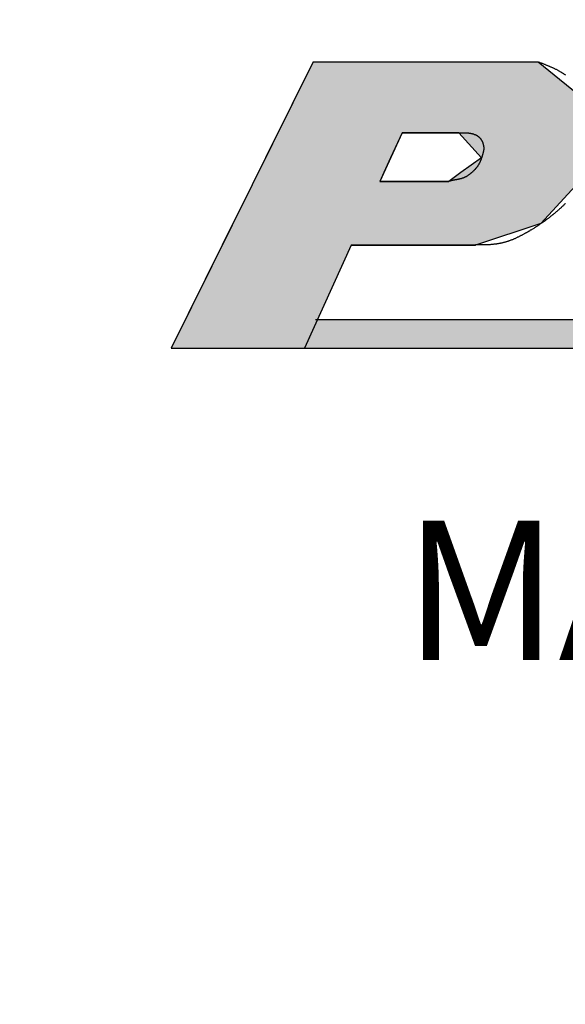
# Model space of a CAD drawing. Extents: x 236 to 506, y 172 to 367.
# Drawn here: x 318 to 322, y 290 to 297 of the extents above; entities that cross this region are included whole.
import ezdxf

# ---------------------------------------------------------------- set-up
doc = ezdxf.new("R2010")
doc.units = 0
doc.layers.get('0').update_dxf_attribs({"linetype": 'CONTINUOUS'})
doc.layers.get('DEFPOINTS').update_dxf_attribs({"linetype": 'CONTINUOUS'})
for name, color, linetype in [('ROGO', 6, 'CONTINUOUS'), ('外形線', 7, 'CONTINUOUS'), ('寸法線', 2, 'CONTINUOUS'), ('文字', 6, 'CONTINUOUS')]:
    doc.layers.add(name, color=color, linetype=linetype)
doc.styles.add('STYLE3', font='romans.shx', dxfattribs={"bigfont": 'bigfont.shx'})
doc.dimstyles.get("Standard").update_dxf_attribs({"dimtxt": 2.5, "dimasz": 2.5, "dimexe": 1.25, "dimexo": 0.625, "dimtad": 1, "dimcen": 2.5, "dimazin": 3, "dimtfac": 1, "dimtmove": 0, "dimatfit": 3})

# ---------------------------------------------------------------- blocks, each defined once
blk = doc.blocks.new('*U21')
at = {"layer": 'ROGO', "color": 4, "linetype": 'CONTINUOUS'}
for p, q in [((319.9347, 294.9405), (319.8417, 294.7348)), ((319.9347, 294.9405), (332.1235, 294.9405)), ((319.8417, 294.7348), (332.021, 294.7348))]:
    blk.add_line(p, q, dxfattribs=at)
for points in [[(319.9347, 294.9405), (319.8417, 294.7348), (332.021, 294.7348)], [(319.9347, 294.9405), (319.9347, 294.9405), (332.1235, 294.9405)], [(319.8417, 294.7348), (319.8417, 294.7348), (332.021, 294.7348)]]:
    blk.add_solid(points, dxfattribs=at)
at = {"layer": 'ROGO', "color": 4, "linetype": 'CONTINUOUS', "extrusion": (0, 0, -1)}
blk.add_solid([(-319.9347, 294.9405), (-332.1235, 294.9405), (-332.021, 294.7348)], dxfattribs=at)
blk = doc.blocks.new('*U24')
at = {"layer": 'ROGO', "color": 4, "linetype": 'CONTINUOUS'}
for p, q in [((319.9031, 296.7867), (319.7505, 296.4782)), ((319.9031, 296.7867), (321.5156, 296.7867)), ((321.5156, 296.7867), (321.8923, 296.4782)), ((319.7505, 296.4782), (319.6519, 296.2789)), ((321.8923, 296.4782), (321.8827, 296.2789)), ((319.6519, 296.2789), (319.5624, 296.0982)), ((320.5403, 296.2789), (320.4585, 296.0982)), ((320.5403, 296.2789), (320.9462, 296.2789)), ((320.9462, 296.2789), (321.1094, 296.0982)), ((321.8827, 296.2789), (321.8739, 296.0982)), ((319.5624, 296.0982), (319.5101, 295.9923)), ((320.4585, 296.0982), (320.4106, 295.9923)), ((321.1094, 296.0982), (320.9621, 295.9923)), ((321.8739, 296.0982), (321.8688, 295.9923)), ((319.5101, 295.9923), (319.4791, 295.9297)), ((320.4106, 295.9923), (320.3823, 295.9297)), ((320.9621, 295.9923), (320.8749, 295.9297)), ((321.8688, 295.9923), (321.8115, 295.9297)), ((319.4791, 295.9297), (319.3292, 295.6268)), ((320.3823, 295.9297), (320.8749, 295.9297)), ((321.8115, 295.9297), (321.5343, 295.6268)), ((319.3292, 295.6268), (319.2534, 295.4735)), ((321.5343, 295.6268), (321.0675, 295.4735)), ((319.2534, 295.4735), (318.8879, 294.7348)), ((320.1759, 295.4735), (319.8417, 294.7348)), ((320.1759, 295.4735), (321.0675, 295.4735)), ((318.8879, 294.7348), (319.8417, 294.7348))]:
    blk.add_line(p, q, dxfattribs=at)
for points in [[(319.9031, 296.7867), (319.7505, 296.4782), (321.8923, 296.4782)], [(319.9031, 296.7867), (319.9031, 296.7867), (321.5156, 296.7867)], [(319.7505, 296.4782), (319.6519, 296.2789), (321.8827, 296.2789)], [(319.6519, 296.2789), (319.5624, 296.0982), (320.4585, 296.0982)], [(320.5403, 296.2789), (320.5403, 296.2789), (320.9462, 296.2789)], [(320.9462, 296.2789), (321.1094, 296.0982), (321.8739, 296.0982)], [(319.5624, 296.0982), (319.5101, 295.9923), (320.4106, 295.9923)], [(321.1094, 296.0982), (320.9621, 295.9923), (321.8688, 295.9923)], [(319.5101, 295.9923), (319.4791, 295.9297), (320.3823, 295.9297)], [(320.9621, 295.9923), (320.8749, 295.9297), (321.8115, 295.9297)], [(319.4791, 295.9297), (319.3292, 295.6268), (321.5343, 295.6268)], [(320.3823, 295.9297), (320.3823, 295.9297), (320.8749, 295.9297)], [(319.3292, 295.6268), (319.2534, 295.4735), (321.0675, 295.4735)], [(319.2534, 295.4735), (318.8879, 294.7348), (319.8417, 294.7348)], [(320.1759, 295.4735), (320.1759, 295.4735), (321.0675, 295.4735)], [(318.8879, 294.7348), (318.8879, 294.7348), (319.8417, 294.7348)]]:
    blk.add_solid(points, dxfattribs=at)
at = {"layer": 'ROGO', "color": 4, "linetype": 'CONTINUOUS', "extrusion": (0, 0, -1)}
for points in [[(-319.9031, 296.7867), (-321.5156, 296.7867), (-321.8923, 296.4782)], [(-319.7505, 296.4782), (-321.8923, 296.4782), (-321.8827, 296.2789)], [(-319.6519, 296.2789), (-320.5403, 296.2789), (-320.4585, 296.0982)], [(-320.9462, 296.2789), (-321.8827, 296.2789), (-321.8739, 296.0982)], [(-319.5624, 296.0982), (-320.4585, 296.0982), (-320.4106, 295.9923)], [(-321.1094, 296.0982), (-321.8739, 296.0982), (-321.8688, 295.9923)], [(-319.5101, 295.9923), (-320.4106, 295.9923), (-320.3823, 295.9297)], [(-320.9621, 295.9923), (-321.8688, 295.9923), (-321.8115, 295.9297)], [(-319.4791, 295.9297), (-321.8115, 295.9297), (-321.5343, 295.6268)], [(-319.3292, 295.6268), (-321.5343, 295.6268), (-321.0675, 295.4735)], [(-319.2534, 295.4735), (-320.1759, 295.4735), (-319.8417, 294.7348)]]:
    blk.add_solid(points, dxfattribs=at)
blk = doc.blocks.new('_OPEN')
at = {"color": 0, "linetype": 'BYBLOCK'}
for p, q in [((-1, 0.1667), (0, 0)), ((0, 0), (-1, -0.1667)), ((0, 0), (-1, 0))]:
    blk.add_line(p, q, dxfattribs=at)
blk = doc.blocks.new('*U34')
at = {"layer": '寸法線', "color": 6, "style": 'STYLE3'}
blk.add_text('φ46', height=2.5, rotation=90, dxfattribs=at).set_placement((294.5789, 282.2644))
blk = doc.blocks.new('*D5')
at = {"layer": 'DEFPOINTS', "color": 0}
for p in [(295.2039, 308.7168), (326.5705, 308.7168), (326.5705, 262.7168)]:
    blk.add_point(p, dxfattribs=at)
at = {"layer": '寸法線', "color": 2}
for p, q in [((326.5705, 308.7168), (293.9539, 308.7168)), ((295.2039, 265.2168), (295.2039, 306.2168)), ((326.5705, 262.7168), (293.9539, 262.7168))]:
    blk.add_line(p, q, dxfattribs=at)
at = {"layer": '寸法線', "color": 2, "xscale": 2.5, "yscale": 2.5, "zscale": 2.5}
for p, rotation in [((295.2039, 308.7168), 90), ((295.2039, 262.7168), 270)]:
    blk.add_blockref('_OPEN', p, dxfattribs=dict(at, rotation=rotation))
at = {"layer": '寸法線'}
blk.add_blockref('*U34', (0, 0), dxfattribs=at)

msp = doc.modelspace()

# ---------------------------------------------------------------- linework, layer by layer
at = {"layer": 'ROGO', "color": 4}
for p, q in [((319.9031, 296.7867), (318.8879, 294.7348)), ((319.9031, 296.7867), (321.5156, 296.7867)), ((320.5403, 296.2789), (320.3823, 295.9297)), ((320.9462, 296.2789), (320.5403, 296.2789)), ((320.8749, 295.9297), (320.3823, 295.9297)), ((320.1759, 295.4735), (319.8417, 294.7348)), ((321.0675, 295.4735), (320.1759, 295.4735)), ((319.9205, 294.9405), (332.1235, 294.9405)), ((318.8879, 294.7348), (332.777, 294.7348))]:
    msp.add_line(p, q, dxfattribs=at)
for points in [[(321.516, 296.787, 0), (321.52, 296.785, 0), (321.524, 296.784, 0), (321.528, 296.782, 0), (321.532, 296.78, 0), (321.537, 296.779, 0), (321.541, 296.777, 0), (321.545, 296.776, 0), (321.549, 296.774, 0), (321.553, 296.773, 0), (321.558, 296.771, 0), (321.562, 296.769, 0), (321.566, 296.768, 0), (321.57, 296.766, 0), (321.574, 296.764, 0), (321.578, 296.763, 0), (321.582, 296.761, 0), (321.587, 296.759, 0), (321.591, 296.757, 0), (321.595, 296.756, 0), (321.599, 296.754, 0), (321.603, 296.752, 0), (321.607, 296.75, 0), (321.611, 296.748, 0), (321.615, 296.747, 0), (321.619, 296.745, 0), (321.623, 296.743, 0), (321.627, 296.741, 0), (321.631, 296.739, 0), (321.635, 296.737, 0), (321.64, 296.735, 0), (321.644, 296.733, 0), (321.648, 296.731, 0), (321.651, 296.729, 0), (321.655, 296.727, 0), (321.659, 296.725, 0), (321.663, 296.723, 0), (321.667, 296.72, 0), (321.671, 296.718, 0), (321.675, 296.716, 0), (321.679, 296.714, 0), (321.683, 296.711, 0), (321.687, 296.709, 0), (321.691, 296.707, 0), (321.694, 296.704, 0), (321.698, 296.702, 0), (321.702, 296.699, 0), (321.706, 296.697, 0), (321.71, 296.694, 0)], [(320.946, 296.279, 0), (320.948, 296.279, 0), (320.95, 296.279, 0), (320.952, 296.279, 0), (320.954, 296.279, 0), (320.956, 296.279, 0), (320.958, 296.279, 0), (320.96, 296.279, 0), (320.962, 296.279, 0), (320.964, 296.279, 0), (320.966, 296.279, 0), (320.968, 296.279, 0), (320.97, 296.279, 0), (320.972, 296.279, 0), (320.974, 296.279, 0), (320.976, 296.279, 0), (320.978, 296.279, 0), (320.98, 296.279, 0), (320.981, 296.279, 0), (320.983, 296.279, 0), (320.985, 296.279, 0), (320.987, 296.279, 0), (320.989, 296.279, 0), (320.991, 296.278, 0), (320.993, 296.278, 0), (320.995, 296.278, 0), (320.997, 296.278, 0), (320.999, 296.278, 0), (321.001, 296.278, 0), (321.002, 296.278, 0), (321.004, 296.278, 0), (321.006, 296.278, 0), (321.008, 296.277, 0), (321.01, 296.277, 0), (321.012, 296.277, 0), (321.014, 296.277, 0), (321.015, 296.277, 0), (321.017, 296.277, 0), (321.019, 296.276, 0), (321.021, 296.276, 0), (321.023, 296.276, 0), (321.025, 296.276, 0), (321.026, 296.275, 0), (321.028, 296.275, 0), (321.03, 296.275, 0), (321.032, 296.274, 0), (321.033, 296.274, 0), (321.035, 296.274, 0), (321.037, 296.273, 0), (321.039, 296.273, 0), (321.04, 296.273, 0), (321.042, 296.272, 0), (321.044, 296.272, 0), (321.045, 296.271, 0), (321.047, 296.271, 0), (321.049, 296.271, 0), (321.05, 296.27, 0), (321.052, 296.27, 0), (321.054, 296.269, 0), (321.055, 296.268, 0), (321.057, 296.268, 0), (321.058, 296.267, 0), (321.06, 296.267, 0), (321.062, 296.266, 0), (321.063, 296.266, 0), (321.065, 296.265, 0), (321.066, 296.264, 0), (321.068, 296.263, 0), (321.069, 296.263, 0), (321.071, 296.262, 0), (321.072, 296.261, 0), (321.074, 296.26, 0), (321.075, 296.26, 0), (321.076, 296.259, 0), (321.078, 296.258, 0), (321.079, 296.257, 0), (321.081, 296.256, 0), (321.082, 296.255, 0), (321.083, 296.254, 0), (321.085, 296.253, 0), (321.086, 296.252, 0), (321.087, 296.251, 0), (321.089, 296.25, 0), (321.09, 296.249, 0), (321.091, 296.248, 0), (321.092, 296.247, 0), (321.093, 296.246, 0), (321.095, 296.245, 0), (321.096, 296.243, 0), (321.097, 296.242, 0), (321.098, 296.241, 0), (321.099, 296.24, 0), (321.1, 296.238, 0), (321.101, 296.237, 0), (321.102, 296.236, 0), (321.104, 296.234, 0), (321.105, 296.233, 0), (321.106, 296.231, 0), (321.107, 296.23, 0), (321.107, 296.228, 0), (321.108, 296.227, 0), (321.109, 296.225, 0), (321.11, 296.224, 0), (321.111, 296.222, 0), (321.112, 296.221, 0), (321.113, 296.219, 0), (321.114, 296.218, 0), (321.114, 296.216, 0), (321.115, 296.214, 0), (321.116, 296.213, 0), (321.116, 296.211, 0), (321.117, 296.209, 0), (321.118, 296.208, 0), (321.118, 296.206, 0), (321.119, 296.204, 0), (321.12, 296.202, 0), (321.12, 296.201, 0), (321.121, 296.199, 0), (321.121, 296.197, 0), (321.122, 296.196, 0), (321.122, 296.194, 0), (321.122, 296.192, 0), (321.123, 296.19, 0), (321.123, 296.189, 0), (321.124, 296.187, 0), (321.124, 296.185, 0), (321.124, 296.183, 0), (321.124, 296.181, 0), (321.124, 296.18, 0), (321.125, 296.178, 0), (321.125, 296.176, 0), (321.125, 296.174, 0), (321.125, 296.173, 0), (321.125, 296.171, 0), (321.125, 296.169, 0), (321.125, 296.167, 0), (321.125, 296.166, 0), (321.125, 296.164, 0), (321.125, 296.162, 0), (321.125, 296.16, 0), (321.125, 296.159, 0), (321.125, 296.157, 0), (321.124, 296.155, 0), (321.124, 296.153, 0), (321.124, 296.152, 0), (321.124, 296.15, 0), (321.123, 296.148, 0), (321.123, 296.147, 0), (321.123, 296.145, 0), (321.122, 296.143, 0), (321.122, 296.141, 0), (321.122, 296.14, 0), (321.121, 296.138, 0), (321.121, 296.136, 0), (321.121, 296.135, 0), (321.12, 296.133, 0), (321.12, 296.131, 0), (321.119, 296.129, 0), (321.119, 296.128, 0), (321.118, 296.126, 0), (321.118, 296.124, 0), (321.117, 296.123, 0), (321.117, 296.121, 0), (321.116, 296.119, 0), (321.116, 296.117, 0), (321.115, 296.116, 0), (321.115, 296.114, 0), (321.114, 296.112, 0), (321.114, 296.111, 0), (321.113, 296.109, 0), (321.113, 296.107, 0), (321.112, 296.106, 0), (321.111, 296.104, 0), (321.111, 296.102, 0), (321.11, 296.101, 0), (321.11, 296.099, 0), (321.109, 296.097, 0), (321.109, 296.096, 0), (321.108, 296.094, 0), (321.107, 296.092, 0), (321.107, 296.091, 0), (321.106, 296.089, 0), (321.106, 296.087, 0), (321.105, 296.086, 0), (321.104, 296.084, 0), (321.104, 296.082, 0), (321.103, 296.081, 0), (321.102, 296.079, 0), (321.102, 296.078, 0), (321.101, 296.076, 0), (321.1, 296.074, 0), (321.1, 296.073, 0), (321.099, 296.071, 0), (321.098, 296.069, 0), (321.098, 296.068, 0), (321.097, 296.066, 0), (321.096, 296.065, 0), (321.095, 296.063, 0), (321.095, 296.062, 0), (321.094, 296.06, 0), (321.093, 296.059, 0), (321.092, 296.057, 0), (321.091, 296.055, 0), (321.091, 296.054, 0), (321.09, 296.052, 0), (321.089, 296.051, 0), (321.088, 296.049, 0), (321.087, 296.048, 0), (321.086, 296.046, 0), (321.085, 296.045, 0), (321.084, 296.043, 0), (321.083, 296.042, 0), (321.083, 296.041, 0), (321.082, 296.039, 0), (321.081, 296.038, 0), (321.08, 296.036, 0), (321.079, 296.035, 0), (321.078, 296.034, 0), (321.076, 296.032, 0), (321.075, 296.031, 0), (321.074, 296.029, 0), (321.073, 296.028, 0), (321.072, 296.027, 0), (321.071, 296.025, 0), (321.07, 296.024, 0), (321.069, 296.023, 0), (321.068, 296.021, 0), (321.067, 296.02, 0), (321.065, 296.019, 0), (321.064, 296.017, 0), (321.063, 296.016, 0), (321.062, 296.015, 0), (321.061, 296.013, 0), (321.059, 296.012, 0), (321.058, 296.011, 0), (321.057, 296.01, 0), (321.056, 296.008, 0), (321.054, 296.007, 0), (321.053, 296.006, 0), (321.052, 296.005, 0), (321.051, 296.003, 0), (321.049, 296.002, 0), (321.048, 296.001, 0), (321.047, 296, 0), (321.045, 295.999, 0), (321.044, 295.997, 0), (321.043, 295.996, 0), (321.042, 295.995, 0), (321.04, 295.994, 0), (321.039, 295.993, 0), (321.038, 295.991, 0), (321.036, 295.99, 0), (321.035, 295.989, 0), (321.033, 295.988, 0), (321.032, 295.987, 0), (321.031, 295.986, 0), (321.029, 295.985, 0), (321.028, 295.984, 0), (321.027, 295.982, 0), (321.025, 295.981, 0), (321.024, 295.98, 0), (321.022, 295.979, 0), (321.021, 295.978, 0), (321.02, 295.977, 0), (321.018, 295.976, 0), (321.017, 295.975, 0), (321.015, 295.974, 0), (321.014, 295.973, 0), (321.013, 295.972, 0), (321.011, 295.971, 0), (321.01, 295.97, 0), (321.008, 295.969, 0), (321.007, 295.968, 0), (321.005, 295.967, 0), (321.004, 295.966, 0), (321.002, 295.965, 0), (321.001, 295.964, 0), (320.999, 295.963, 0), (320.998, 295.963, 0), (320.996, 295.962, 0), (320.995, 295.961, 0), (320.993, 295.96, 0), (320.992, 295.959, 0), (320.99, 295.959, 0), (320.988, 295.958, 0), (320.987, 295.957, 0), (320.985, 295.957, 0), (320.984, 295.956, 0), (320.982, 295.955, 0), (320.981, 295.955, 0), (320.979, 295.954, 0), (320.977, 295.953, 0), (320.976, 295.953, 0), (320.974, 295.952, 0), (320.972, 295.952, 0), (320.971, 295.951, 0), (320.969, 295.951, 0), (320.967, 295.95, 0), (320.966, 295.95, 0), (320.964, 295.949, 0), (320.962, 295.949, 0), (320.961, 295.948, 0), (320.959, 295.948, 0), (320.957, 295.948, 0), (320.956, 295.947, 0), (320.954, 295.947, 0), (320.952, 295.946, 0), (320.95, 295.946, 0), (320.949, 295.946, 0), (320.947, 295.945, 0), (320.945, 295.945, 0), (320.944, 295.945, 0), (320.942, 295.944, 0), (320.94, 295.944, 0), (320.938, 295.944, 0), (320.937, 295.943, 0), (320.935, 295.943, 0), (320.933, 295.943, 0), (320.931, 295.942, 0), (320.93, 295.942, 0), (320.928, 295.942, 0), (320.926, 295.941, 0), (320.924, 295.941, 0), (320.923, 295.941, 0), (320.921, 295.94, 0), (320.919, 295.94, 0), (320.918, 295.94, 0), (320.916, 295.939, 0), (320.914, 295.939, 0), (320.912, 295.939, 0), (320.911, 295.938, 0), (320.909, 295.938, 0), (320.907, 295.938, 0), (320.905, 295.937, 0), (320.904, 295.937, 0), (320.902, 295.936, 0), (320.9, 295.936, 0), (320.899, 295.936, 0), (320.897, 295.935, 0), (320.895, 295.935, 0), (320.893, 295.934, 0), (320.892, 295.934, 0), (320.89, 295.934, 0), (320.888, 295.933, 0), (320.887, 295.933, 0), (320.885, 295.932, 0), (320.883, 295.932, 0), (320.882, 295.931, 0), (320.88, 295.931, 0), (320.878, 295.931, 0), (320.877, 295.93, 0), (320.875, 295.93, 0)], [(321.711, 295.772, 0), (321.708, 295.769, 0), (321.704, 295.766, 0), (321.701, 295.763, 0), (321.698, 295.76, 0), (321.695, 295.757, 0), (321.692, 295.753, 0), (321.688, 295.75, 0), (321.685, 295.747, 0), (321.682, 295.744, 0), (321.679, 295.741, 0), (321.675, 295.738, 0), (321.672, 295.735, 0), (321.669, 295.732, 0), (321.665, 295.729, 0), (321.662, 295.726, 0), (321.659, 295.723, 0), (321.655, 295.72, 0), (321.652, 295.717, 0), (321.649, 295.714, 0), (321.645, 295.711, 0), (321.642, 295.708, 0), (321.639, 295.706, 0), (321.635, 295.703, 0), (321.632, 295.7, 0), (321.628, 295.697, 0), (321.625, 295.694, 0), (321.621, 295.691, 0), (321.618, 295.689, 0), (321.614, 295.686, 0), (321.611, 295.683, 0), (321.607, 295.68, 0), (321.604, 295.677, 0), (321.6, 295.675, 0), (321.597, 295.672, 0), (321.593, 295.669, 0), (321.59, 295.667, 0), (321.586, 295.664, 0), (321.583, 295.661, 0), (321.579, 295.659, 0), (321.575, 295.656, 0), (321.572, 295.653, 0), (321.568, 295.651, 0), (321.565, 295.648, 0), (321.561, 295.645, 0), (321.557, 295.643, 0), (321.554, 295.64, 0), (321.55, 295.638, 0), (321.546, 295.635, 0), (321.543, 295.632, 0), (321.539, 295.63, 0), (321.535, 295.627, 0), (321.532, 295.625, 0), (321.528, 295.622, 0), (321.524, 295.62, 0), (321.52, 295.617, 0), (321.517, 295.615, 0), (321.513, 295.612, 0), (321.509, 295.61, 0), (321.505, 295.607, 0), (321.502, 295.605, 0), (321.498, 295.603, 0), (321.494, 295.6, 0), (321.49, 295.598, 0), (321.486, 295.595, 0), (321.483, 295.593, 0), (321.479, 295.59, 0), (321.475, 295.588, 0), (321.471, 295.586, 0), (321.467, 295.583, 0), (321.463, 295.581, 0), (321.459, 295.579, 0), (321.456, 295.576, 0), (321.452, 295.574, 0), (321.448, 295.572, 0), (321.444, 295.569, 0), (321.44, 295.567, 0), (321.436, 295.565, 0), (321.432, 295.562, 0), (321.428, 295.56, 0), (321.424, 295.558, 0), (321.42, 295.556, 0), (321.416, 295.553, 0), (321.412, 295.551, 0), (321.408, 295.549, 0), (321.404, 295.547, 0), (321.4, 295.545, 0), (321.396, 295.543, 0), (321.392, 295.541, 0), (321.388, 295.539, 0), (321.384, 295.537, 0), (321.38, 295.535, 0), (321.376, 295.533, 0), (321.372, 295.531, 0), (321.368, 295.529, 0), (321.364, 295.527, 0), (321.36, 295.525, 0), (321.356, 295.523, 0), (321.352, 295.521, 0), (321.348, 295.519, 0), (321.343, 295.518, 0), (321.339, 295.516, 0), (321.335, 295.514, 0), (321.331, 295.512, 0), (321.327, 295.511, 0), (321.323, 295.509, 0), (321.319, 295.508, 0), (321.314, 295.506, 0), (321.31, 295.504, 0), (321.306, 295.503, 0), (321.302, 295.502, 0), (321.298, 295.5, 0), (321.293, 295.499, 0), (321.289, 295.497, 0), (321.285, 295.496, 0), (321.281, 295.495, 0), (321.276, 295.494, 0), (321.272, 295.492, 0), (321.268, 295.491, 0), (321.263, 295.49, 0), (321.259, 295.489, 0), (321.255, 295.488, 0), (321.25, 295.487, 0), (321.246, 295.486, 0), (321.242, 295.485, 0), (321.237, 295.485, 0), (321.233, 295.484, 0), (321.229, 295.483, 0), (321.224, 295.482, 0), (321.22, 295.482, 0), (321.216, 295.481, 0), (321.211, 295.48, 0), (321.207, 295.48, 0), (321.202, 295.479, 0), (321.198, 295.479, 0), (321.193, 295.478, 0), (321.189, 295.478, 0), (321.185, 295.478, 0), (321.18, 295.477, 0), (321.176, 295.477, 0), (321.171, 295.476, 0), (321.167, 295.476, 0), (321.162, 295.476, 0), (321.158, 295.476, 0), (321.153, 295.475, 0), (321.149, 295.475, 0), (321.144, 295.475, 0), (321.14, 295.475, 0), (321.135, 295.475, 0), (321.131, 295.474, 0), (321.126, 295.474, 0), (321.122, 295.474, 0), (321.117, 295.474, 0), (321.113, 295.474, 0), (321.108, 295.474, 0), (321.104, 295.474, 0), (321.099, 295.474, 0), (321.095, 295.474, 0), (321.09, 295.474, 0), (321.086, 295.474, 0), (321.081, 295.474, 0), (321.077, 295.474, 0), (321.072, 295.474, 0), (321.067, 295.474, 0)]]:
    msp.add_polyline3d(points, dxfattribs=at)
at = {"layer": '外形線'}
for radius in [26.4, 23]:
    msp.add_circle((326.5705, 285.7168), radius, dxfattribs=at)

# ---------------------------------------------------------------- block references
at = {"layer": 'ROGO', "color": 4, "linetype": 'CONTINUOUS'}
for name in ['*U24', '*U21']:
    msp.add_blockref(name, (0, 0), dxfattribs=at)

# ---------------------------------------------------------------- texts
at = {"layer": '文字', "style": 'STYLE3'}
msp.add_text('MADE  IN  JAPAN', height=1, dxfattribs=at).set_placement((320.5529, 292.4984))

# ---------------------------------------------------------------- dimensions: what is measured, and where the dimension line sits
at = {"layer": '寸法線'}
dim = msp.add_linear_dim(base=(295.2039, 308.7168), p1=(326.5705, 262.7168), p2=(326.5705, 308.7168), angle=90, text='φ<>', dimstyle='Standard', dxfattribs=at)
dim.commit()
dim.dimension.update_dxf_attribs({"geometry": '*D5', "text_midpoint": (293.3289, 285.7168)})

doc.saveas('drawing.dxf')
